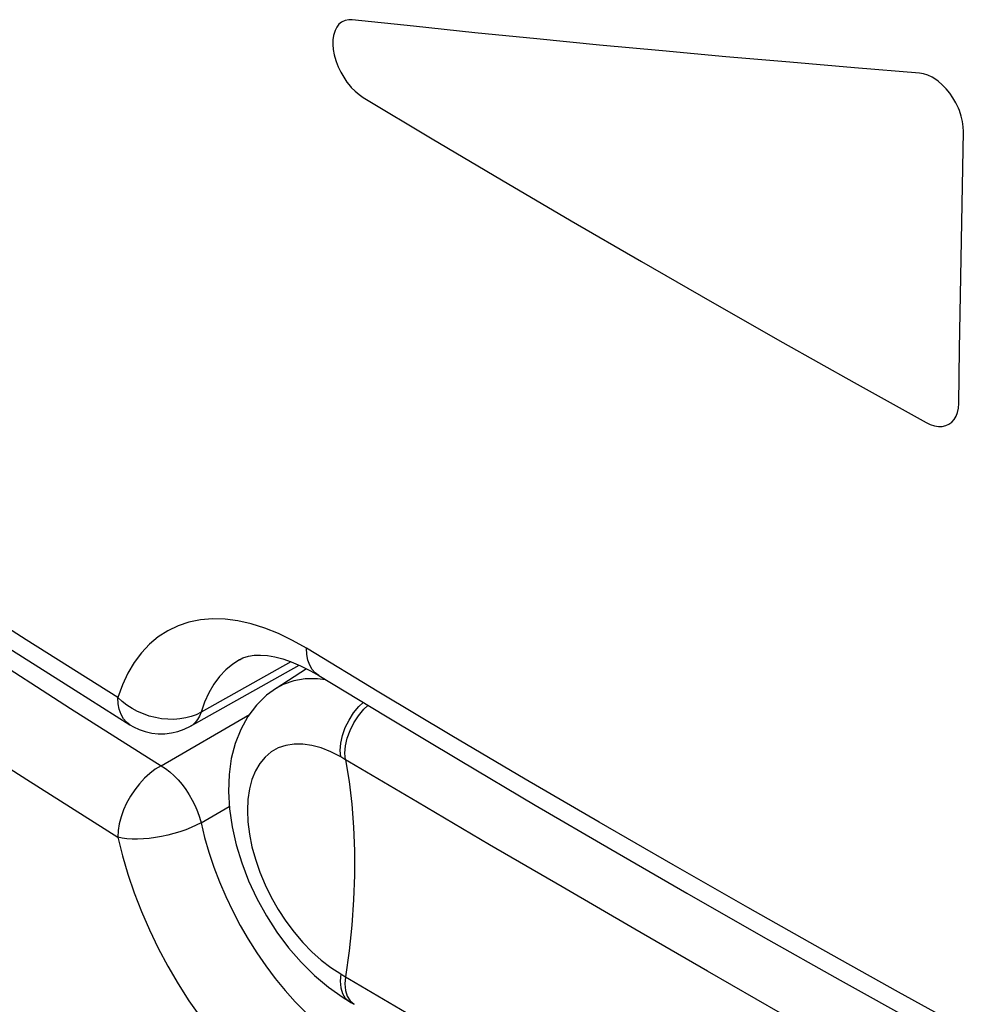
# Model space of a CAD drawing. Units: inches. Extents: x 77.9 to 132.4, y 117.6 to 179.8.
# Drawn here: x 84.6 to 91.1, y 139.7 to 146.3 of the extents above; entities that cross this region are included whole.
import ezdxf

# ---------------------------------------------------------------- set-up
doc = ezdxf.new("R2010")
doc.units = ezdxf.units.IN
doc.header["$MEASUREMENT"] = 0
for name, color, linetype in [('ASSI', 7, 'Continuous'), ('CURVE', 7, 'Continuous'), ('DRAFT', 7, 'Continuous'), ('RACCORDO', 7, 'Continuous')]:
    doc.layers.add(name, color=color, linetype=linetype)

# ---------------------------------------------------------------- blocks, each defined once
blk = doc.blocks.new('block 272')
at = {"layer": 'RACCORDO', "color": 7, "lineweight": 25, "true_color": 0xffffff}
blk.add_lwpolyline([(86.8099, 139.7516), (86.8216, 139.7131), (86.8407, 139.6821)], dxfattribs=at)
blk = doc.blocks.new('block 273')
at = {"layer": 'RACCORDO', "color": 7, "lineweight": 25, "true_color": 0xffffff}
blk.add_lwpolyline([(85.2738, 140.7863), (85.3049, 140.6611), (85.3417, 140.536), (85.3843, 140.411), (85.4329, 140.2855), (85.4874, 140.1602), (85.5469, 140.037), (85.6113, 139.9162), (85.6807, 139.7975), (85.7541, 139.6828), (85.8315, 139.5721), (85.9129, 139.4652), (85.9972, 139.3639), (86.0844, 139.268), (86.1745, 139.1776), (86.266, 139.0942), (86.3584, 139.0182), (86.4522, 138.9493), (86.5473, 138.8872)], dxfattribs=at)
blk = doc.blocks.new('block 274')
at = {"layer": 'RACCORDO', "color": 7, "lineweight": 25, "true_color": 0xffffff}
blk.add_lwpolyline([(85.8358, 140.8826), (85.8598, 140.7841), (85.8886, 140.6846), (85.9222, 140.5847), (85.9604, 140.4849), (86.003, 140.3856), (86.0497, 140.2875), (86.1003, 140.1913), (86.1545, 140.0973), (86.2122, 140.006), (86.273, 139.9177), (86.3367, 139.833), (86.4029, 139.7523), (86.4715, 139.6758), (86.542, 139.6041), (86.614, 139.5377), (86.6871, 139.4768), (86.7609, 139.4218), (86.8351, 139.3729)], dxfattribs=at)
blk = doc.blocks.new('block 275')
at = {"layer": 'RACCORDO', "color": 7, "lineweight": 25, "true_color": 0xffffff}
blk.add_lwpolyline([(86.8099, 141.3087), (86.806, 141.3532), (86.8099, 141.4022), (86.8216, 141.4538), (86.8407, 141.5061), (86.8663, 141.5573), (86.8976, 141.6055), (86.9335, 141.6488), (86.9614, 141.6752)], dxfattribs=at)
blk = doc.blocks.new('block 276')
at = {"layer": 'RACCORDO', "color": 7, "lineweight": 25, "true_color": 0xffffff}
blk.add_lwpolyline([(86.7784, 141.3272), (86.7745, 141.3717), (86.7783, 141.4207), (86.7899, 141.4724), (86.8088, 141.5249), (86.8342, 141.5762), (86.8652, 141.6245), (86.9008, 141.668), (86.9289, 141.6949)], dxfattribs=at)
blk = doc.blocks.new('block 277')
at = {"layer": 'RACCORDO', "color": 7, "lineweight": 25, "true_color": 0xffffff}
blk.add_lwpolyline([(86.7784, 139.8637), (86.7745, 139.8146), (86.7783, 139.7701), (86.7899, 139.7317), (86.8088, 139.7008), (86.8366, 139.6772)], dxfattribs=at)
blk = doc.blocks.new('block 278')
at = {"layer": 'RACCORDO', "color": 7, "lineweight": 25, "true_color": 0xffffff}
blk.add_lwpolyline([(86.8099, 139.8451), (86.806, 139.7961), (86.8099, 139.7516)], dxfattribs=at)
blk = doc.blocks.new('block 307')
at = {"layer": 'RACCORDO', "color": 7, "lineweight": 25, "true_color": 0xffffff}
blk.add_lwpolyline([(86.8366, 139.6772), (86.847, 139.6711)], dxfattribs=at)
blk = doc.blocks.new('block 309')
at = {"layer": 'RACCORDO', "color": 7, "lineweight": 25, "true_color": 0xffffff}
blk.add_lwpolyline([(86.7784, 139.8637), (86.7995, 139.8513)], dxfattribs=at)
blk = doc.blocks.new('block 310')
at = {"layer": 'RACCORDO', "color": 7, "lineweight": 25, "true_color": 0xffffff}
blk.add_lwpolyline([(86.847, 139.6711), (86.8679, 139.6588)], dxfattribs=at)
blk = doc.blocks.new('block 312')
at = {"layer": 'RACCORDO', "color": 7, "lineweight": 25, "true_color": 0xffffff}
blk.add_lwpolyline([(86.7995, 139.8513), (87.2956, 139.5585)], dxfattribs=at)
blk = doc.blocks.new('block 316')
at = {"layer": 'RACCORDO', "color": 7, "lineweight": 25, "true_color": 0xffffff}
blk.add_lwpolyline([(86.7934, 139.7036), (86.8368, 139.6771)], dxfattribs=at)
blk = doc.blocks.new('block 317')
at = {"layer": 'RACCORDO', "color": 7, "lineweight": 25, "true_color": 0xffffff}
blk.add_lwpolyline([(85.5657, 141.2683), (85.5953, 141.2491), (85.6247, 141.2265), (85.6535, 141.2008), (85.6813, 141.1721), (85.7078, 141.1409), (85.7328, 141.1075), (85.7559, 141.0722), (85.7769, 141.0355), (85.7956, 140.9978), (85.8118, 140.9594), (85.8252, 140.9209), (85.8358, 140.8826)], dxfattribs=at)
blk = doc.blocks.new('block 318')
at = {"layer": 'RACCORDO', "color": 7, "lineweight": 25, "true_color": 0xffffff}
blk.add_lwpolyline([(82.0831, 143.6799), (82.4909, 143.4043), (82.9009, 143.1299), (83.3134, 142.8567), (83.7281, 142.5849), (84.1452, 142.3142), (84.5647, 142.0449), (84.9864, 141.7768)], dxfattribs=at)
blk = doc.blocks.new('block 320')
at = {"layer": 'RACCORDO', "color": 7, "lineweight": 25, "true_color": 0xffffff}
blk.add_lwpolyline([(81.6676, 143.1547), (82.2559, 142.7534), (82.8493, 142.3547), (83.4478, 141.9586), (84.0514, 141.5652), (84.6601, 141.1744), (85.2738, 140.7863)], dxfattribs=at)
blk = doc.blocks.new('block 321')
at = {"layer": 'RACCORDO', "color": 7, "lineweight": 25, "true_color": 0xffffff}
blk.add_lwpolyline([(81.9712, 143.6289), (82.5579, 143.2287), (83.1495, 142.8313), (83.7461, 142.4365), (84.3476, 142.0444), (84.9541, 141.655)], dxfattribs=at)
blk = doc.blocks.new('block 323')
at = {"layer": 'RACCORDO', "color": 7, "lineweight": 25, "true_color": 0xffffff}
blk.add_lwpolyline([(86.6947, 139.7733), (86.7934, 139.7036)], dxfattribs=at)
blk = doc.blocks.new('block 325')
at = {"layer": 'RACCORDO', "color": 7, "lineweight": 25, "true_color": 0xffffff}
blk.add_lwpolyline([(85.3555, 141.5444), (85.3339, 141.561), (85.313, 141.5851), (85.2959, 141.6145), (85.2831, 141.6488), (85.2756, 141.6867), (85.2739, 141.7273)], dxfattribs=at)
blk = doc.blocks.new('block 327')
at = {"layer": 'RACCORDO', "color": 7, "lineweight": 25, "true_color": 0xffffff}
blk.add_lwpolyline([(86.8407, 139.6821), (86.868, 139.6587)], dxfattribs=at)
blk = doc.blocks.new('block 329')
at = {"layer": 'RACCORDO', "color": 7, "lineweight": 25, "true_color": 0xffffff}
blk.add_lwpolyline([(86.8099, 141.3087), (86.8344, 141.1613), (86.8528, 141.0093), (86.8651, 140.8532), (86.8712, 140.6932), (86.8712, 140.5296), (86.8651, 140.3627), (86.8528, 140.1927), (86.8344, 140.0201), (86.8099, 139.8451)], dxfattribs=at)
blk = doc.blocks.new('block 333')
at = {"layer": 'RACCORDO', "color": 7, "lineweight": 25, "true_color": 0xffffff}
blk.add_lwpolyline([(85.8358, 141.629), (85.8252, 141.6025), (85.8118, 141.5791), (85.7957, 141.5591), (85.777, 141.5428), (85.7636, 141.5342)], dxfattribs=at)
blk = doc.blocks.new('block 359')
at = {"layer": 'RACCORDO', "color": 7, "lineweight": 25, "true_color": 0xffffff}
blk.add_lwpolyline([(86.7784, 141.3272), (86.7114, 141.3621), (86.6465, 141.3882), (86.5837, 141.4056), (86.5223, 141.4144), (86.4629, 141.4144), (86.4075, 141.4056), (86.3564, 141.3878), (86.3095, 141.361), (86.268, 141.3263), (86.2324, 141.2835), (86.2024, 141.2326), (86.1788, 141.1753), (86.1619, 141.1115), (86.1516, 141.0414), (86.1481, 140.9671), (86.1517, 140.8886), (86.1621, 140.8061), (86.179, 140.7221), (86.2026, 140.6367), (86.2326, 140.55), (86.2683, 140.4647), (86.3097, 140.3808), (86.3567, 140.2984), (86.4078, 140.22), (86.4632, 140.146), (86.5226, 140.076), (86.584, 140.0125), (86.6467, 139.9564), (86.7115, 139.9068), (86.7784, 139.8637)], dxfattribs=at)
blk = doc.blocks.new('block 366')
at = {"layer": 'RACCORDO', "color": 7, "lineweight": 25, "true_color": 0xffffff}
blk.add_lwpolyline([(91.0522, 139.4592), (90.5401, 139.7416), (90.0308, 140.0257), (89.5245, 140.3114), (89.021, 140.5988), (88.5205, 140.8878), (88.0228, 141.1784), (87.5281, 141.4707), (87.0362, 141.7646)], dxfattribs=at)
blk = doc.blocks.new('block 368')
at = {"layer": 'RACCORDO', "color": 7, "lineweight": 25, "true_color": 0xffffff}
blk.add_lwpolyline([(86.5473, 142.0602), (86.4522, 142.114), (86.3585, 142.1593), (86.2662, 142.1962), (86.1747, 142.2247), (86.0847, 142.2447), (85.9974, 142.2559), (85.9132, 142.2581), (85.8317, 142.2515), (85.7543, 142.2361), (85.6809, 142.212), (85.6115, 142.1791), (85.5471, 142.138), (85.4876, 142.0884), (85.4331, 142.0306), (85.3844, 141.9655), (85.3418, 141.8934), (85.3049, 141.814), (85.2739, 141.7273)], dxfattribs=at)
blk = doc.blocks.new('block 369')
at = {"layer": 'RACCORDO', "color": 7, "lineweight": 25, "true_color": 0xffffff}
blk.add_lwpolyline([(90.7342, 139.0363), (90.2388, 139.3174), (89.7448, 139.5993), (89.2522, 139.8821)], dxfattribs=at)
blk = doc.blocks.new('block 374')
at = {"layer": 'RACCORDO', "color": 7, "lineweight": 25, "true_color": 0xffffff}
blk.add_lwpolyline([(89.2522, 139.8821), (88.761, 140.1657), (88.2711, 140.4502), (87.7827, 140.7355), (87.2956, 141.0217)], dxfattribs=at)
blk = doc.blocks.new('block 375')
at = {"layer": 'RACCORDO', "color": 7, "lineweight": 25, "true_color": 0xffffff}
blk.add_lwpolyline([(85.3555, 141.5444), (85.379, 141.5308), (85.4185, 141.5123), (85.4598, 141.4982), (85.5028, 141.4886), (85.5467, 141.4838), (85.591, 141.4839), (85.6354, 141.4889), (85.6796, 141.4991), (85.7225, 141.5142), (85.7636, 141.5342)], dxfattribs=at)
blk = doc.blocks.new('block 376')
at = {"layer": 'RACCORDO', "color": 7, "lineweight": 25, "true_color": 0xffffff}
blk.add_lwpolyline([(86.7995, 141.3149), (86.7784, 141.3272)], dxfattribs=at)
blk = doc.blocks.new('block 377')
at = {"layer": 'RACCORDO', "color": 7, "lineweight": 25, "true_color": 0xffffff}
blk.add_lwpolyline([(87.2956, 141.0217), (86.7995, 141.3149)], dxfattribs=at)
blk = doc.blocks.new('block 378')
at = {"layer": 'RACCORDO', "color": 7, "lineweight": 25, "true_color": 0xffffff}
blk.add_lwpolyline([(87.0362, 141.7646), (86.5473, 142.0602)], dxfattribs=at)
blk = doc.blocks.new('block 379')
at = {"layer": 'RACCORDO', "color": 7, "lineweight": 25, "true_color": 0xffffff}
blk.add_lwpolyline([(86.6296, 141.8759), (87.0793, 141.6039), (87.5829, 141.3027), (88.0897, 141.0031), (88.5995, 140.7053), (89.1123, 140.4092), (89.6282, 140.1148), (90.1471, 139.8222), (90.669, 139.5314)], dxfattribs=at)
blk = doc.blocks.new('block 380')
at = {"layer": 'RACCORDO', "color": 7, "lineweight": 25, "true_color": 0xffffff}
blk.add_lwpolyline([(84.9864, 141.7768), (85.3557, 141.5443)], dxfattribs=at)
blk = doc.blocks.new('block 381')
at = {"layer": 'RACCORDO', "color": 7, "lineweight": 25, "true_color": 0xffffff}
blk.add_lwpolyline([(85.2739, 141.7273), (84.6566, 142.1171), (84.0443, 142.5095), (83.437, 142.9046), (82.8348, 143.3024), (82.2376, 143.7027)], dxfattribs=at)
blk = doc.blocks.new('block 382')
at = {"layer": 'RACCORDO', "color": 7, "lineweight": 25, "true_color": 0xffffff}
blk.add_lwpolyline([(84.9541, 141.655), (85.5657, 141.2683)], dxfattribs=at)
blk = doc.blocks.new('block 384')
at = {"layer": 'RACCORDO', "color": 7, "lineweight": 25, "true_color": 0xffffff}
blk.add_lwpolyline([(86.6296, 141.8759), (86.6062, 141.8937), (86.5853, 141.9179), (86.5688, 141.9471), (86.5568, 141.981), (86.5496, 142.0189), (86.5473, 142.0602)], dxfattribs=at)
blk = doc.blocks.new('block 408')
at = {"layer": 'RACCORDO', "color": 7, "lineweight": 25, "true_color": 0xffffff}
blk.add_lwpolyline([(86.4442, 141.9685), (86.5067, 141.9419), (86.573, 141.9085), (86.6296, 141.8759)], dxfattribs=at)
blk = doc.blocks.new('block 437')
at = {"layer": 'RACCORDO', "color": 7, "lineweight": 25, "true_color": 0xffffff}
blk.add_lwpolyline([(86.6764, 141.8476), (86.6212, 141.8553)], dxfattribs=at)
blk = doc.blocks.new('block 449')
at = {"layer": 'RACCORDO', "color": 7, "lineweight": 25, "true_color": 0xffffff}
blk.add_lwpolyline([(86.3442, 141.7912), (86.2782, 141.7432), (86.2106, 141.6774), (86.1517, 141.6002), (86.1034, 141.5136), (86.066, 141.4187), (86.0397, 141.3163), (86.0246, 141.208), (86.0204, 141.0948), (86.0273, 140.977), (86.0446, 140.8566), (86.0722, 140.7347), (86.1098, 140.6121), (86.1567, 140.4906), (86.2124, 140.3714), (86.2764, 140.2556), (86.3478, 140.1447), (86.426, 140.04), (86.5104, 139.9424), (86.6002, 139.8531), (86.6947, 139.7733)], dxfattribs=at)
blk = doc.blocks.new('block 456')
at = {"layer": 'RACCORDO', "color": 7, "lineweight": 25, "true_color": 0xffffff}
blk.add_lwpolyline([(86.6212, 141.8553), (86.5392, 141.8548)], dxfattribs=at)
blk = doc.blocks.new('block 465')
at = {"layer": 'RACCORDO', "color": 7, "lineweight": 25, "true_color": 0xffffff}
blk.add_lwpolyline([(86.095, 141.9833), (86.0499, 141.9539), (86.0031, 141.9147), (85.9605, 141.8692), (85.9223, 141.8175), (85.8887, 141.7601), (85.8598, 141.6971), (85.8358, 141.629)], dxfattribs=at)
blk = doc.blocks.new('block 466')
at = {"layer": 'RACCORDO', "color": 7, "lineweight": 25, "true_color": 0xffffff}
blk.add_lwpolyline([(86.3443, 141.7913), (86.3423, 141.7901)], dxfattribs=at)
blk = doc.blocks.new('block 467')
at = {"layer": 'RACCORDO', "color": 7, "lineweight": 25, "true_color": 0xffffff}
blk.add_lwpolyline([(85.5657, 141.2683), (85.5271, 141.2441), (85.4896, 141.2156), (85.4537, 141.1831), (85.4198, 141.1462), (85.3881, 141.1052), (85.359, 141.0617), (85.3338, 141.0164), (85.3129, 140.9696), (85.2959, 140.9224), (85.2831, 140.8758), (85.2756, 140.8302), (85.2738, 140.7863)], dxfattribs=at)
blk = doc.blocks.new('block 471')
at = {"layer": 'RACCORDO', "color": 7, "lineweight": 25, "true_color": 0xffffff}
blk.add_lwpolyline([(85.5657, 141.2683), (86.1627, 141.6146)], dxfattribs=at)
blk = doc.blocks.new('block 472')
at = {"layer": 'RACCORDO', "color": 7, "lineweight": 25, "true_color": 0xffffff}
blk.add_lwpolyline([(85.8358, 140.8826), (86.0263, 140.9928)], dxfattribs=at)
blk = doc.blocks.new('block 475')
at = {"layer": 'RACCORDO', "color": 7, "lineweight": 25, "true_color": 0xffffff}
blk.add_lwpolyline([(86.0982, 141.9851), (86.095, 141.9833)], dxfattribs=at)
blk = doc.blocks.new('block 478')
at = {"layer": 'RACCORDO', "color": 7, "lineweight": 25, "true_color": 0xffffff}
blk.add_lwpolyline([(86.4422, 141.9692), (85.8358, 141.629)], dxfattribs=at)
blk = doc.blocks.new('block 479')
at = {"layer": 'RACCORDO', "color": 7, "lineweight": 25, "true_color": 0xffffff}
blk.add_lwpolyline([(85.7636, 141.5342), (86.4981, 141.9455)], dxfattribs=at)
blk = doc.blocks.new('block 480')
at = {"layer": 'RACCORDO', "color": 7, "lineweight": 25, "true_color": 0xffffff}
blk.add_lwpolyline([(85.8358, 141.629), (85.8033, 141.6125), (85.7686, 141.5997), (85.7321, 141.5903), (85.6934, 141.5839), (85.653, 141.5808), (85.6117, 141.5814), (85.57, 141.5853), (85.5282, 141.5925), (85.4868, 141.6032), (85.4465, 141.6171), (85.4075, 141.6338), (85.3703, 141.6536), (85.3353, 141.6762), (85.3031, 141.701), (85.2739, 141.7273)], dxfattribs=at)
blk = doc.blocks.new('block 481')
at = {"layer": 'RACCORDO', "color": 7, "lineweight": 25, "true_color": 0xffffff}
blk.add_lwpolyline([(86.0949, 141.9832), (86.1187, 141.9952), (86.155, 142.007), (86.1944, 142.0134), (86.237, 142.0147), (86.2839, 142.011), (86.3341, 142.0021), (86.3869, 141.9882), (86.4442, 141.9685)], dxfattribs=at)
blk = doc.blocks.new('block 482')
at = {"layer": 'RACCORDO', "color": 7, "lineweight": 25, "true_color": 0xffffff}
blk.add_lwpolyline([(86.5392, 141.8548), (86.462, 141.8418), (86.3906, 141.8164), (86.3443, 141.7913)], dxfattribs=at)
blk = doc.blocks.new('block 502')
at = {"layer": 'RACCORDO', "color": 7, "lineweight": 25, "true_color": 0xffffff}
blk.add_lwpolyline([(85.8358, 140.8826), (85.8032, 140.8661), (85.7686, 140.8504), (85.732, 140.8357), (85.6934, 140.8224), (85.653, 140.8104), (85.6116, 140.7997), (85.57, 140.7907), (85.5282, 140.7838), (85.4868, 140.7783), (85.4465, 140.7747), (85.4075, 140.7734), (85.3703, 140.7737), (85.3353, 140.7756), (85.3031, 140.7797), (85.2738, 140.7863)], dxfattribs=at)
blk = doc.blocks.new('block 792')
at = {"layer": 'ASSI', "color": 7, "lineweight": 25, "true_color": 0xffffff}
blk.add_lwpolyline([(85.2738, 140.7863), (85.3049, 140.6611), (85.3417, 140.536), (85.3843, 140.411), (85.4329, 140.2855), (85.4874, 140.1602), (85.5469, 140.037), (85.6113, 139.9162), (85.6807, 139.7975), (85.7541, 139.6828), (85.8315, 139.5721), (85.9129, 139.4652), (85.9972, 139.3639), (86.0844, 139.268), (86.1745, 139.1776), (86.266, 139.0942), (86.3584, 139.0182), (86.4522, 138.9493), (86.5473, 138.8872)], dxfattribs=at)
blk = doc.blocks.new('block 793')
at = {"layer": 'ASSI', "color": 7, "lineweight": 25, "true_color": 0xffffff}
blk.add_lwpolyline([(85.8358, 140.8826), (85.8598, 140.7841), (85.8886, 140.6846), (85.9222, 140.5847), (85.9604, 140.4849), (86.003, 140.3856), (86.0497, 140.2875), (86.1003, 140.1913), (86.1545, 140.0973), (86.2122, 140.006), (86.273, 139.9177), (86.3367, 139.833), (86.4029, 139.7523), (86.4715, 139.6758), (86.542, 139.6041), (86.614, 139.5377), (86.6871, 139.4768), (86.7609, 139.4218), (86.8351, 139.3729)], dxfattribs=at)
blk = doc.blocks.new('block 816')
at = {"layer": 'ASSI', "color": 7, "lineweight": 25, "true_color": 0xffffff}
blk.add_lwpolyline([(85.5657, 141.2683), (85.5953, 141.2491), (85.6247, 141.2265), (85.6535, 141.2008), (85.6813, 141.1721), (85.7078, 141.1409), (85.7328, 141.1075), (85.7559, 141.0722), (85.7769, 141.0355), (85.7956, 140.9978), (85.8118, 140.9594), (85.8252, 140.9209), (85.8358, 140.8826)], dxfattribs=at)
blk = doc.blocks.new('block 817')
at = {"layer": 'ASSI', "color": 7, "lineweight": 25, "true_color": 0xffffff}
blk.add_lwpolyline([(82.0831, 143.6799), (82.4909, 143.4043), (82.9009, 143.1299), (83.3134, 142.8567), (83.7281, 142.5849), (84.1452, 142.3142), (84.5647, 142.0449), (84.9864, 141.7768)], dxfattribs=at)
blk = doc.blocks.new('block 819')
at = {"layer": 'ASSI', "color": 7, "lineweight": 25, "true_color": 0xffffff}
blk.add_lwpolyline([(81.6676, 143.1547), (82.2559, 142.7534), (82.8493, 142.3547), (83.4478, 141.9586), (84.0514, 141.5652), (84.6601, 141.1744), (85.2738, 140.7863)], dxfattribs=at)
blk = doc.blocks.new('block 820')
at = {"layer": 'ASSI', "color": 7, "lineweight": 25, "true_color": 0xffffff}
blk.add_lwpolyline([(81.9712, 143.6289), (82.5579, 143.2287), (83.1495, 142.8313), (83.7461, 142.4365), (84.3476, 142.0444), (84.9541, 141.655)], dxfattribs=at)
blk = doc.blocks.new('block 823')
at = {"layer": 'ASSI', "color": 7, "lineweight": 25, "true_color": 0xffffff}
blk.add_lwpolyline([(85.3555, 141.5444), (85.3339, 141.561), (85.313, 141.5851), (85.2959, 141.6145), (85.2831, 141.6488), (85.2756, 141.6867), (85.2739, 141.7273)], dxfattribs=at)
blk = doc.blocks.new('block 837')
at = {"layer": 'ASSI', "color": 7, "lineweight": 25, "true_color": 0xffffff}
blk.add_lwpolyline([(85.8358, 141.629), (85.8252, 141.6025), (85.8118, 141.5791), (85.7957, 141.5591), (85.777, 141.5428), (85.7636, 141.5342)], dxfattribs=at)
blk = doc.blocks.new('block 853')
at = {"layer": 'ASSI', "color": 7, "lineweight": 25, "true_color": 0xffffff}
blk.add_lwpolyline([(91.0522, 139.4592), (90.5401, 139.7416), (90.0308, 140.0257), (89.5245, 140.3114), (89.021, 140.5988), (88.5205, 140.8878), (88.0228, 141.1784), (87.5281, 141.4707), (87.0362, 141.7646)], dxfattribs=at)
blk = doc.blocks.new('block 855')
at = {"layer": 'ASSI', "color": 7, "lineweight": 25, "true_color": 0xffffff}
blk.add_lwpolyline([(86.5473, 142.0602), (86.4522, 142.114), (86.3585, 142.1593), (86.2662, 142.1962), (86.1747, 142.2247), (86.0847, 142.2447), (85.9974, 142.2559), (85.9132, 142.2581), (85.8317, 142.2515), (85.7543, 142.2361), (85.6809, 142.212), (85.6115, 142.1791), (85.5471, 142.138), (85.4876, 142.0884), (85.4331, 142.0306), (85.3844, 141.9655), (85.3418, 141.8934), (85.3049, 141.814), (85.2739, 141.7273)], dxfattribs=at)
blk = doc.blocks.new('block 857')
at = {"layer": 'ASSI', "color": 7, "lineweight": 25, "true_color": 0xffffff}
blk.add_lwpolyline([(85.3555, 141.5444), (85.379, 141.5308), (85.4185, 141.5123), (85.4598, 141.4982), (85.5028, 141.4886), (85.5467, 141.4838), (85.591, 141.4839), (85.6354, 141.4889), (85.6796, 141.4991), (85.7225, 141.5142), (85.7636, 141.5342)], dxfattribs=at)
blk = doc.blocks.new('block 858')
at = {"layer": 'ASSI', "color": 7, "lineweight": 25, "true_color": 0xffffff}
blk.add_lwpolyline([(87.0362, 141.7646), (86.5473, 142.0602)], dxfattribs=at)
blk = doc.blocks.new('block 859')
at = {"layer": 'ASSI', "color": 7, "lineweight": 25, "true_color": 0xffffff}
blk.add_lwpolyline([(86.6296, 141.8759), (87.0793, 141.6039), (87.5829, 141.3027), (88.0897, 141.0031), (88.5995, 140.7053), (89.1123, 140.4092), (89.6282, 140.1148), (90.1471, 139.8222), (90.669, 139.5314)], dxfattribs=at)
blk = doc.blocks.new('block 860')
at = {"layer": 'ASSI', "color": 7, "lineweight": 25, "true_color": 0xffffff}
blk.add_lwpolyline([(84.9864, 141.7768), (85.3557, 141.5443)], dxfattribs=at)
blk = doc.blocks.new('block 861')
at = {"layer": 'ASSI', "color": 7, "lineweight": 25, "true_color": 0xffffff}
blk.add_lwpolyline([(85.2739, 141.7273), (84.6566, 142.1171), (84.0443, 142.5095), (83.437, 142.9046), (82.8348, 143.3024), (82.2376, 143.7027)], dxfattribs=at)
blk = doc.blocks.new('block 862')
at = {"layer": 'ASSI', "color": 7, "lineweight": 25, "true_color": 0xffffff}
blk.add_lwpolyline([(84.9541, 141.655), (85.5657, 141.2683)], dxfattribs=at)
blk = doc.blocks.new('block 864')
at = {"layer": 'ASSI', "color": 7, "lineweight": 25, "true_color": 0xffffff}
blk.add_lwpolyline([(86.6296, 141.8759), (86.6062, 141.8937), (86.5853, 141.9179), (86.5688, 141.9471), (86.5568, 141.981), (86.5496, 142.0189), (86.5473, 142.0602)], dxfattribs=at)
blk = doc.blocks.new('block 887')
at = {"layer": 'ASSI', "color": 7, "lineweight": 25, "true_color": 0xffffff}
blk.add_lwpolyline([(86.4442, 141.9685), (86.5067, 141.9419), (86.573, 141.9085), (86.6296, 141.8759)], dxfattribs=at)
blk = doc.blocks.new('block 956')
at = {"layer": 'ASSI', "color": 7, "lineweight": 25, "true_color": 0xffffff}
blk.add_lwpolyline([(86.095, 141.9833), (86.0499, 141.9539), (86.0031, 141.9147), (85.9605, 141.8692), (85.9223, 141.8175), (85.8887, 141.7601), (85.8598, 141.6971), (85.8358, 141.629)], dxfattribs=at)
blk = doc.blocks.new('block 957')
at = {"layer": 'ASSI', "color": 7, "lineweight": 25, "true_color": 0xffffff}
blk.add_lwpolyline([(85.5657, 141.2683), (85.5271, 141.2441), (85.4896, 141.2156), (85.4537, 141.1831), (85.4198, 141.1462), (85.3881, 141.1052), (85.359, 141.0617), (85.3338, 141.0164), (85.3129, 140.9696), (85.2959, 140.9224), (85.2831, 140.8758), (85.2756, 140.8302), (85.2738, 140.7863)], dxfattribs=at)
blk = doc.blocks.new('block 960')
at = {"layer": 'ASSI', "color": 7, "lineweight": 25, "true_color": 0xffffff}
blk.add_lwpolyline([(85.5657, 141.2683), (86.1627, 141.6146)], dxfattribs=at)
blk = doc.blocks.new('block 961')
at = {"layer": 'ASSI', "color": 7, "lineweight": 25, "true_color": 0xffffff}
blk.add_lwpolyline([(85.8358, 140.8826), (86.0263, 140.9928)], dxfattribs=at)
blk = doc.blocks.new('block 966')
at = {"layer": 'ASSI', "color": 7, "lineweight": 25, "true_color": 0xffffff}
blk.add_lwpolyline([(86.0982, 141.9851), (86.095, 141.9833)], dxfattribs=at)
blk = doc.blocks.new('block 969')
at = {"layer": 'ASSI', "color": 7, "lineweight": 25, "true_color": 0xffffff}
blk.add_lwpolyline([(86.4422, 141.9692), (85.8358, 141.629)], dxfattribs=at)
blk = doc.blocks.new('block 970')
at = {"layer": 'ASSI', "color": 7, "lineweight": 25, "true_color": 0xffffff}
blk.add_lwpolyline([(85.7636, 141.5342), (86.4981, 141.9455)], dxfattribs=at)
blk = doc.blocks.new('block 971')
at = {"layer": 'ASSI', "color": 7, "lineweight": 25, "true_color": 0xffffff}
blk.add_lwpolyline([(85.8358, 141.629), (85.8033, 141.6125), (85.7686, 141.5997), (85.7321, 141.5903), (85.6934, 141.5839), (85.653, 141.5808), (85.6117, 141.5814), (85.57, 141.5853), (85.5282, 141.5925), (85.4868, 141.6032), (85.4465, 141.6171), (85.4075, 141.6338), (85.3703, 141.6536), (85.3353, 141.6762), (85.3031, 141.701), (85.2739, 141.7273)], dxfattribs=at)
blk = doc.blocks.new('block 972')
at = {"layer": 'ASSI', "color": 7, "lineweight": 25, "true_color": 0xffffff}
blk.add_lwpolyline([(86.0949, 141.9832), (86.1187, 141.9952), (86.155, 142.007), (86.1944, 142.0134), (86.237, 142.0147), (86.2839, 142.011), (86.3341, 142.0021), (86.3869, 141.9882), (86.4442, 141.9685)], dxfattribs=at)
blk = doc.blocks.new('block 1011')
at = {"layer": 'ASSI', "color": 7, "lineweight": 25, "true_color": 0xffffff}
blk.add_lwpolyline([(85.8358, 140.8826), (85.8032, 140.8661), (85.7686, 140.8504), (85.732, 140.8357), (85.6934, 140.8224), (85.653, 140.8104), (85.6116, 140.7997), (85.57, 140.7907), (85.5282, 140.7838), (85.4868, 140.7783), (85.4465, 140.7747), (85.4075, 140.7734), (85.3703, 140.7737), (85.3353, 140.7756), (85.3031, 140.7797), (85.2738, 140.7863)], dxfattribs=at)
blk = doc.blocks.new('block 1364')
at = {"layer": 'DRAFT', "color": 7, "lineweight": 25, "true_color": 0xffffff}
blk.add_lwpolyline([(86.5482, 141.921), (86.3423, 141.7901)], dxfattribs=at)
blk = doc.blocks.new('block 1420')
at = {"layer": 'CURVE', "color": 7, "lineweight": 25, "true_color": 0xffffff}
blk.add_lwpolyline([(86.725, 146.1323), (86.7281, 146.0986)], dxfattribs=at)
blk = doc.blocks.new('block 1431')
at = {"layer": 'CURVE', "color": 7, "lineweight": 25, "true_color": 0xffffff}
blk.add_lwpolyline([(86.7255, 146.1647), (86.725, 146.1323)], dxfattribs=at)
blk = doc.blocks.new('block 1440')
at = {"layer": 'CURVE', "color": 7, "lineweight": 25, "true_color": 0xffffff}
blk.add_lwpolyline([(86.7296, 146.195), (86.7255, 146.1647)], dxfattribs=at)
blk = doc.blocks.new('block 1446')
at = {"layer": 'CURVE', "color": 7, "lineweight": 25, "true_color": 0xffffff}
blk.add_lwpolyline([(86.731, 146.2012), (86.7296, 146.195)], dxfattribs=at)
blk = doc.blocks.new('block 1452')
at = {"layer": 'CURVE', "color": 7, "lineweight": 25, "true_color": 0xffffff}
blk.add_lwpolyline([(86.7394, 146.2279), (86.731, 146.2012)], dxfattribs=at)
blk = doc.blocks.new('block 1474')
at = {"layer": 'CURVE', "color": 7, "lineweight": 25, "true_color": 0xffffff}
blk.add_lwpolyline([(86.7979, 145.9121), (86.8198, 145.8798)], dxfattribs=at)
blk = doc.blocks.new('block 1475')
at = {"layer": 'CURVE', "color": 7, "lineweight": 25, "true_color": 0xffffff}
blk.add_lwpolyline([(86.7784, 145.9462), (86.7979, 145.9121)], dxfattribs=at)
blk = doc.blocks.new('block 1477')
at = {"layer": 'CURVE', "color": 7, "lineweight": 25, "true_color": 0xffffff}
blk.add_lwpolyline([(86.7615, 145.9818), (86.7784, 145.9462)], dxfattribs=at)
blk = doc.blocks.new('block 1478')
at = {"layer": 'CURVE', "color": 7, "lineweight": 25, "true_color": 0xffffff}
blk.add_lwpolyline([(86.7474, 146.0184), (86.7615, 145.9818)], dxfattribs=at)
blk = doc.blocks.new('block 1480')
at = {"layer": 'CURVE', "color": 7, "lineweight": 25, "true_color": 0xffffff}
blk.add_lwpolyline([(86.7448, 146.0263), (86.7474, 146.0184)], dxfattribs=at)
blk = doc.blocks.new('block 1485')
at = {"layer": 'CURVE', "color": 7, "lineweight": 25, "true_color": 0xffffff}
blk.add_lwpolyline([(86.7347, 146.0629), (86.7448, 146.0263)], dxfattribs=at)
blk = doc.blocks.new('block 1492')
at = {"layer": 'CURVE', "color": 7, "lineweight": 25, "true_color": 0xffffff}
blk.add_lwpolyline([(86.7281, 146.0986), (86.7347, 146.0629)], dxfattribs=at)
blk = doc.blocks.new('block 1504')
at = {"layer": 'CURVE', "color": 7, "lineweight": 25, "true_color": 0xffffff}
blk.add_lwpolyline([(90.9788, 145.5459), (90.9775, 145.5787)], dxfattribs=at)
blk = doc.blocks.new('block 1510')
at = {"layer": 'CURVE', "color": 7, "lineweight": 25, "true_color": 0xffffff}
blk.add_lwpolyline([(90.9472, 143.7113), (90.9528, 144.0773), (90.9609, 144.5665), (90.9695, 145.056), (90.9788, 145.5459)], dxfattribs=at)
blk = doc.blocks.new('block 1517')
at = {"layer": 'CURVE', "color": 7, "lineweight": 25, "true_color": 0xffffff}
blk.add_lwpolyline([(90.9449, 143.6803), (90.9472, 143.7113)], dxfattribs=at)
blk = doc.blocks.new('block 1533')
at = {"layer": 'CURVE', "color": 7, "lineweight": 25, "true_color": 0xffffff}
blk.add_lwpolyline([(86.7511, 146.2509), (86.7394, 146.2279)], dxfattribs=at)
blk = doc.blocks.new('block 1545')
at = {"layer": 'CURVE', "color": 7, "lineweight": 25, "true_color": 0xffffff}
blk.add_lwpolyline([(86.8746, 145.8179), (86.9014, 145.7953)], dxfattribs=at)
blk = doc.blocks.new('block 1546')
at = {"layer": 'CURVE', "color": 7, "lineweight": 25, "true_color": 0xffffff}
blk.add_lwpolyline([(86.8487, 145.8443), (86.8746, 145.8179)], dxfattribs=at)
blk = doc.blocks.new('block 1547')
at = {"layer": 'CURVE', "color": 7, "lineweight": 25, "true_color": 0xffffff}
blk.add_lwpolyline([(86.8439, 145.8498), (86.8487, 145.8443)], dxfattribs=at)
blk = doc.blocks.new('block 1548')
at = {"layer": 'CURVE', "color": 7, "lineweight": 25, "true_color": 0xffffff}
blk.add_lwpolyline([(86.8198, 145.8798), (86.8439, 145.8498)], dxfattribs=at)
blk = doc.blocks.new('block 1565')
at = {"layer": 'CURVE', "color": 7, "lineweight": 25, "true_color": 0xffffff}
blk.add_lwpolyline([(90.9446, 145.7036), (90.9276, 145.7395)], dxfattribs=at)
blk = doc.blocks.new('block 1571')
at = {"layer": 'CURVE', "color": 7, "lineweight": 25, "true_color": 0xffffff}
blk.add_lwpolyline([(90.9513, 145.687), (90.9446, 145.7036)], dxfattribs=at)
blk = doc.blocks.new('block 1577')
at = {"layer": 'CURVE', "color": 7, "lineweight": 25, "true_color": 0xffffff}
blk.add_lwpolyline([(90.9637, 145.65), (90.9513, 145.687)], dxfattribs=at)
blk = doc.blocks.new('block 1582')
at = {"layer": 'CURVE', "color": 7, "lineweight": 25, "true_color": 0xffffff}
blk.add_lwpolyline([(90.9725, 145.6137), (90.9637, 145.65)], dxfattribs=at)
blk = doc.blocks.new('block 1589')
at = {"layer": 'CURVE', "color": 7, "lineweight": 25, "true_color": 0xffffff}
blk.add_lwpolyline([(90.9775, 145.5787), (90.9725, 145.6137)], dxfattribs=at)
blk = doc.blocks.new('block 1593')
at = {"layer": 'CURVE', "color": 7, "lineweight": 25, "true_color": 0xffffff}
blk.add_lwpolyline([(90.9387, 143.6516), (90.9449, 143.6803)], dxfattribs=at)
blk = doc.blocks.new('block 1598')
at = {"layer": 'CURVE', "color": 7, "lineweight": 25, "true_color": 0xffffff}
blk.add_lwpolyline([(90.9289, 143.6256), (90.9387, 143.6516)], dxfattribs=at)
blk = doc.blocks.new('block 1610')
at = {"layer": 'CURVE', "color": 7, "lineweight": 25, "true_color": 0xffffff}
blk.add_lwpolyline([(86.7658, 146.2698), (86.7511, 146.2509)], dxfattribs=at)
blk = doc.blocks.new('block 1622')
at = {"layer": 'CURVE', "color": 7, "lineweight": 25, "true_color": 0xffffff}
blk.add_lwpolyline([(86.9286, 145.7767), (87.3943, 145.4975), (87.8627, 145.2197), (88.3336, 144.9434), (88.807, 144.6685), (89.2831, 144.3951), (89.7616, 144.1232), (90.2427, 143.8528), (90.7264, 143.5839)], dxfattribs=at)
blk = doc.blocks.new('block 1623')
at = {"layer": 'CURVE', "color": 7, "lineweight": 25, "true_color": 0xffffff}
blk.add_lwpolyline([(86.9014, 145.7953), (86.9286, 145.7767)], dxfattribs=at)
blk = doc.blocks.new('block 1625')
at = {"layer": 'CURVE', "color": 7, "lineweight": 25, "true_color": 0xffffff}
blk.add_lwpolyline([(90.8362, 145.8616), (90.8085, 145.8854)], dxfattribs=at)
blk = doc.blocks.new('block 1631')
at = {"layer": 'CURVE', "color": 7, "lineweight": 25, "true_color": 0xffffff}
blk.add_lwpolyline([(90.8623, 145.8348), (90.8362, 145.8616)], dxfattribs=at)
blk = doc.blocks.new('block 1640')
at = {"layer": 'CURVE', "color": 7, "lineweight": 25, "true_color": 0xffffff}
blk.add_lwpolyline([(90.8862, 145.8055), (90.8623, 145.8348)], dxfattribs=at)
blk = doc.blocks.new('block 1645')
at = {"layer": 'CURVE', "color": 7, "lineweight": 25, "true_color": 0xffffff}
blk.add_lwpolyline([(90.908, 145.7737), (90.8862, 145.8055)], dxfattribs=at)
blk = doc.blocks.new('block 1649')
at = {"layer": 'CURVE', "color": 7, "lineweight": 25, "true_color": 0xffffff}
blk.add_lwpolyline([(90.9276, 145.7395), (90.908, 145.7737)], dxfattribs=at)
blk = doc.blocks.new('block 1683')
at = {"layer": 'CURVE', "color": 7, "lineweight": 25, "true_color": 0xffffff}
blk.add_lwpolyline([(90.9161, 143.604), (90.9289, 143.6256)], dxfattribs=at)
blk = doc.blocks.new('block 1691')
at = {"layer": 'CURVE', "color": 7, "lineweight": 25, "true_color": 0xffffff}
blk.add_lwpolyline([(86.7835, 146.2845), (86.7658, 146.2698)], dxfattribs=at)
blk = doc.blocks.new('block 1698')
at = {"layer": 'CURVE', "color": 7, "lineweight": 25, "true_color": 0xffffff}
blk.add_lwpolyline([(90.7545, 143.5705), (90.7826, 143.5615)], dxfattribs=at)
blk = doc.blocks.new('block 1699')
at = {"layer": 'CURVE', "color": 7, "lineweight": 25, "true_color": 0xffffff}
blk.add_lwpolyline([(90.7264, 143.5839), (90.7545, 143.5705)], dxfattribs=at)
blk = doc.blocks.new('block 1700')
at = {"layer": 'CURVE', "color": 7, "lineweight": 25, "true_color": 0xffffff}
blk.add_lwpolyline([(90.7669, 145.9132), (90.7381, 145.9272)], dxfattribs=at)
blk = doc.blocks.new('block 1703')
at = {"layer": 'CURVE', "color": 7, "lineweight": 25, "true_color": 0xffffff}
blk.add_lwpolyline([(90.7797, 145.9056), (90.7669, 145.9132)], dxfattribs=at)
blk = doc.blocks.new('block 1708')
at = {"layer": 'CURVE', "color": 7, "lineweight": 25, "true_color": 0xffffff}
blk.add_lwpolyline([(90.8085, 145.8854), (90.7797, 145.9056)], dxfattribs=at)
blk = doc.blocks.new('block 1732')
at = {"layer": 'CURVE', "color": 7, "lineweight": 25, "true_color": 0xffffff}
blk.add_lwpolyline([(90.8998, 143.5856), (90.9161, 143.604)], dxfattribs=at)
blk = doc.blocks.new('block 1735')
at = {"layer": 'CURVE', "color": 7, "lineweight": 25, "true_color": 0xffffff}
blk.add_lwpolyline([(86.7878, 146.2871), (86.7835, 146.2845)], dxfattribs=at)
blk = doc.blocks.new('block 1740')
at = {"layer": 'CURVE', "color": 7, "lineweight": 25, "true_color": 0xffffff}
blk.add_lwpolyline([(86.8087, 146.2963), (86.7878, 146.2871)], dxfattribs=at)
blk = doc.blocks.new('block 1743')
at = {"layer": 'CURVE', "color": 7, "lineweight": 25, "true_color": 0xffffff}
blk.add_lwpolyline([(90.7826, 143.5615), (90.8102, 143.557)], dxfattribs=at)
blk = doc.blocks.new('block 1745')
at = {"layer": 'CURVE', "color": 7, "lineweight": 25, "true_color": 0xffffff}
blk.add_lwpolyline([(90.7381, 145.9272), (90.7099, 145.9365)], dxfattribs=at)
blk = doc.blocks.new('block 1767')
at = {"layer": 'CURVE', "color": 7, "lineweight": 25, "true_color": 0xffffff}
blk.add_lwpolyline([(90.8808, 143.5717), (90.8998, 143.5856)], dxfattribs=at)
blk = doc.blocks.new('block 1774')
at = {"layer": 'CURVE', "color": 7, "lineweight": 25, "true_color": 0xffffff}
blk.add_lwpolyline([(90.8102, 143.557), (90.8355, 143.5573)], dxfattribs=at)
blk = doc.blocks.new('block 1775')
at = {"layer": 'CURVE', "color": 7, "lineweight": 25, "true_color": 0xffffff}
blk.add_lwpolyline([(90.6831, 145.941), (90.244, 145.9766), (89.8085, 146.0132), (89.3766, 146.0509), (88.9482, 146.0898), (88.5234, 146.1297), (88.1018, 146.1706), (87.6834, 146.2127), (87.2683, 146.2559), (86.8563, 146.3002)], dxfattribs=at)
blk = doc.blocks.new('block 1777')
at = {"layer": 'CURVE', "color": 7, "lineweight": 25, "true_color": 0xffffff}
blk.add_lwpolyline([(90.7099, 145.9365), (90.6831, 145.941)], dxfattribs=at)
blk = doc.blocks.new('block 1793')
at = {"layer": 'CURVE', "color": 7, "lineweight": 25, "true_color": 0xffffff}
blk.add_lwpolyline([(90.8595, 143.5622), (90.8808, 143.5717)], dxfattribs=at)
blk = doc.blocks.new('block 1794')
at = {"layer": 'CURVE', "color": 7, "lineweight": 25, "true_color": 0xffffff}
blk.add_lwpolyline([(90.8355, 143.5573), (90.8595, 143.5622)], dxfattribs=at)
blk = doc.blocks.new('block 1798')
at = {"layer": 'CURVE', "color": 7, "lineweight": 25, "true_color": 0xffffff}
blk.add_lwpolyline([(86.8563, 146.3002), (86.8317, 146.3007)], dxfattribs=at)
blk = doc.blocks.new('block 1810')
at = {"layer": 'CURVE', "color": 7, "lineweight": 25, "true_color": 0xffffff}
blk.add_lwpolyline([(86.8317, 146.3007), (86.8087, 146.2963)], dxfattribs=at)

msp = doc.modelspace()

# ---------------------------------------------------------------- block references
at = {"layer": 'ASSI'}
for name in ['block 817', 'block 861', 'block 820', 'block 819', 'block 855', 'block 972', 'block 858', 'block 864', 'block 970', 'block 956', 'block 969', 'block 966', 'block 887', 'block 859', 'block 860', 'block 853', 'block 823', 'block 971', 'block 862', 'block 960', 'block 837', 'block 857', 'block 957', 'block 816', 'block 961', 'block 1011', 'block 793', 'block 792']:
    msp.add_blockref(name, (0, 0), dxfattribs=at)
at = {"layer": 'CURVE'}
for name in ['block 1610', 'block 1691', 'block 1735', 'block 1740', 'block 1810', 'block 1798', 'block 1775', 'block 1440', 'block 1446', 'block 1452', 'block 1533', 'block 1431', 'block 1420', 'block 1492', 'block 1485', 'block 1480', 'block 1478', 'block 1477', 'block 1475', 'block 1777', 'block 1745', 'block 1700', 'block 1474', 'block 1548', 'block 1703', 'block 1708', 'block 1625', 'block 1631', 'block 1547', 'block 1546', 'block 1545', 'block 1623', 'block 1640', 'block 1645', 'block 1622', 'block 1649', 'block 1565', 'block 1571', 'block 1577', 'block 1582', 'block 1589', 'block 1510', 'block 1504', 'block 1593', 'block 1517', 'block 1732', 'block 1683', 'block 1598', 'block 1699', 'block 1698', 'block 1743', 'block 1774', 'block 1794', 'block 1793', 'block 1767']:
    msp.add_blockref(name, (0, 0), dxfattribs=at)
at = {"layer": 'DRAFT'}
msp.add_blockref('block 1364', (0, 0), dxfattribs=at)
at = {"layer": 'RACCORDO'}
for name in ['block 318', 'block 381', 'block 321', 'block 320', 'block 368', 'block 481', 'block 378', 'block 384', 'block 479', 'block 465', 'block 478', 'block 475', 'block 408', 'block 379', 'block 482', 'block 456', 'block 437', 'block 380', 'block 449', 'block 466', 'block 366', 'block 325', 'block 480', 'block 276', 'block 275', 'block 382', 'block 471', 'block 333', 'block 375', 'block 359', 'block 376', 'block 377', 'block 329', 'block 467', 'block 317', 'block 374', 'block 472', 'block 502', 'block 274', 'block 273', 'block 369', 'block 277', 'block 309', 'block 312', 'block 278', 'block 323', 'block 272', 'block 316', 'block 327', 'block 307', 'block 310']:
    msp.add_blockref(name, (0, 0), dxfattribs=at)

doc.saveas('drawing.dxf')
